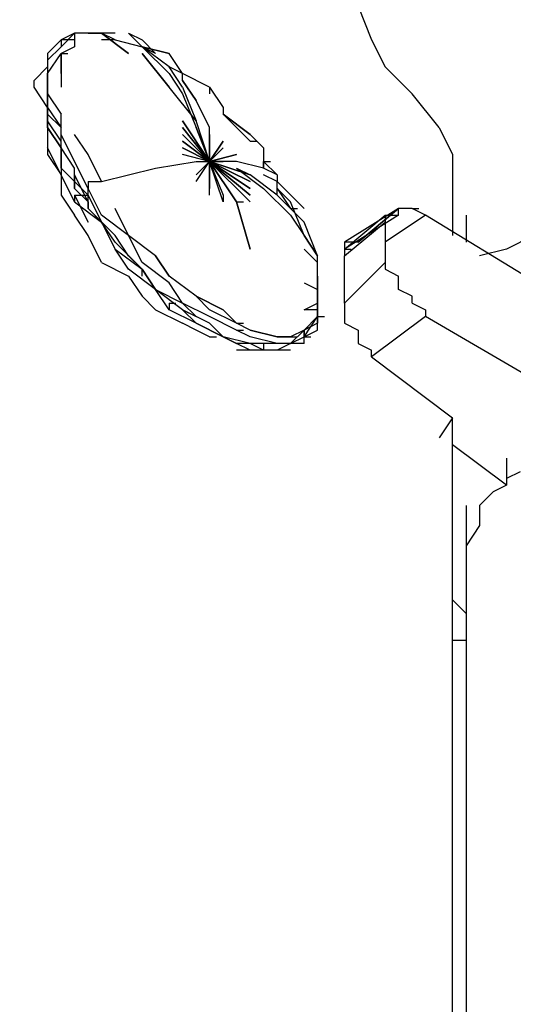
# Model space of a CAD drawing. Extents: x -2316 to 2318, y -25000 to -22219.
# Drawn here: x 618 to 773, y -23836 to -23527 of the extents above; entities that cross this region are included whole.
import ezdxf

# ---------------------------------------------------------------- set-up
doc = ezdxf.new("R2010")
doc.units = 0
doc.header["$LTSCALE"] = 5
doc.header["$PDMODE"] = 33
doc.header["$PDSIZE"] = 20
doc.layers.get('Defpoints').update_dxf_attribs({"linetype": 'CONTINUOUS'})
doc.layers.add('Lg_base', color=40, linetype='CONTINUOUS')
doc.layers.add('Lg_dim', color=7, linetype='CONTINUOUS')
doc.styles.add('LG1', font='ARIAL.TTF', dxfattribs={"height": 185})
doc.styles.get("Standard").update_dxf_attribs({"font": 'SIMPLEX'})
doc.dimstyles.new('LG_DIM', dxfattribs={"dimtxt": 2.5, "dimasz": 2.5, "dimexe": 1.25, "dimexo": 0.625, "dimtad": 1, "dimdec": 4, "dimdsep": 46, "dimlunit": 6, "dimtxsty": 'Standard', "dimcen": 2.5, "dimadec": 0, "dimazin": 0, "dimtfac": 1, "dimtdec": 4, "dimtmove": 0, "dimatfit": 3, "dimfxl": 0, "dimtolj": 1, "dimtzin": 0, "dimarcsym": 0})

# ---------------------------------------------------------------- blocks, each defined once
blk = doc.blocks.new('*D4')
at = {"layer": 'Defpoints', "color": 0}
for p in [(0, -22811.18), (1980.26, -22811.18), (2315.83, -24997.88)]:
    blk.add_point(p, dxfattribs=at)
at = {"layer": 'Lg_dim', "color": 0, "lineweight": -2}
for p, q in [((1, -22811.18), (2030.26, -22811.18)), ((1980.26, -22931.18), (1980.26, -23760.07)), ((1980.26, -24877.88), (1980.26, -24048.99)), ((2314.83, -24997.88), (1930.26, -24997.88))]:
    blk.add_line(p, q, dxfattribs=at)
at = {"layer": 'Lg_dim', "color": 0}
for points in [[(1960.26, -22931.18), (2000.26, -22931.18), (1980.26, -22811.18)], [(1960.26, -24877.88), (2000.26, -24877.88), (1980.26, -24997.88)]]:
    blk.add_solid(points, dxfattribs=at)
at = {"layer": 'Lg_dim', "color": 4, "insert": (1980.26, -23904.53), "char_height": 185, "attachment_point": 5, "style": 'LG1'}
blk.add_mtext('\\A1;2190', dxfattribs=at)

msp = doc.modelspace()

# ---------------------------------------------------------------- linework, layer by layer
at = {"layer": 'Lg_base'}
for p, q in [((723.9612, -23522.4387), (728.1949, -23533.02295)), ((626.5861, -23537.25665), (630.8198, -23533.02295)), ((635.0535, -23530.9061), (630.8198, -23533.02295)), ((635.0535, -23530.9061), (630.8198, -23535.1398)), ((635.0535, -23530.9061), (630.8198, -23533.02295)), ((630.8198, -23535.1398), (635.0535, -23530.9061)), ((630.8198, -23533.02295), (630.8198, -23535.1398)), ((635.0535, -23533.02295), (630.8198, -23533.02295)), ((639.2872, -23530.9061), (635.0535, -23530.9061)), ((635.0535, -23530.9061), (635.0535, -23535.1398)), ((639.2872, -23530.9061), (635.0535, -23530.9061)), ((643.5209, -23530.9061), (639.2872, -23530.9061)), ((639.2872, -23530.9061), (643.5209, -23530.9061)), ((643.5209, -23530.9061), (639.2872, -23530.9061)), ((647.7546, -23533.02295), (643.5209, -23530.9061)), ((651.9883, -23537.25665), (643.5209, -23530.9061)), ((643.5209, -23530.9061), (651.9883, -23537.25665)), ((647.7546, -23530.9061), (643.5209, -23530.9061)), ((647.7546, -23533.02295), (643.5209, -23533.02295)), ((647.7546, -23533.02295), (656.222, -23535.1398)), ((651.9883, -23530.9061), (656.222, -23533.02295)), ((656.222, -23535.1398), (651.9883, -23530.9061)), ((656.222, -23533.02295), (660.4557, -23537.25665)), ((728.1949, -23533.02295), (732.4286, -23541.49035)), ((630.8198, -23535.1398), (626.5861, -23539.3735)), ((630.8198, -23535.1398), (626.5861, -23539.3735)), ((635.0535, -23535.1398), (630.8198, -23537.25665)), ((660.4557, -23539.3735), (656.222, -23535.1398)), ((664.6894, -23541.49035), (656.222, -23535.1398)), ((656.222, -23535.1398), (664.6894, -23543.6072)), ((664.6894, -23537.25665), (656.222, -23535.1398)), ((656.222, -23535.1398), (664.6894, -23537.25665)), ((660.4557, -23537.25665), (656.222, -23535.1398)), ((626.5861, -23543.6072), (630.8198, -23537.25665)), ((626.5861, -23543.6072), (630.8198, -23537.25665)), ((626.5861, -23537.25665), (626.5861, -23541.49035)), ((626.5861, -23537.25665), (626.5861, -23539.3735)), ((626.5861, -23539.3735), (626.5861, -23543.6072)), ((626.5861, -23539.3735), (626.5861, -23545.72405)), ((626.5861, -23539.3735), (626.5861, -23543.6072)), ((630.8198, -23537.25665), (630.8198, -23543.6072)), ((630.8198, -23543.6072), (630.8198, -23537.25665)), ((630.8198, -23537.25665), (632.93665, -23537.25665)), ((664.6894, -23547.8409), (656.222, -23537.25665)), ((656.222, -23537.25665), (664.6894, -23547.8409)), ((668.9231, -23543.6072), (664.6894, -23537.25665)), ((622.3524, -23545.72405), (626.5861, -23541.49035)), ((668.9231, -23547.8409), (664.6894, -23541.49035)), ((668.9231, -23543.6072), (664.6894, -23541.49035)), ((732.4286, -23541.49035), (740.896, -23549.95775)), ((622.3524, -23547.8409), (622.3524, -23545.72405)), ((626.5861, -23547.8409), (626.5861, -23543.6072)), ((626.5861, -23543.6072), (626.5861, -23549.95775)), ((626.5861, -23543.6072), (626.5861, -23547.8409)), ((626.5861, -23545.72405), (626.5861, -23552.0746)), ((630.8198, -23543.6072), (630.8198, -23547.8409)), ((664.6894, -23543.6072), (668.9231, -23549.95775)), ((668.9231, -23545.72405), (668.9231, -23543.6072)), ((677.3905, -23547.8409), (668.9231, -23543.6072)), ((673.1568, -23552.0746), (668.9231, -23545.72405)), ((668.9231, -23545.72405), (673.1568, -23552.0746)), ((626.5861, -23554.19145), (622.3524, -23547.8409)), ((626.5861, -23554.19145), (626.5861, -23547.8409)), ((626.5861, -23547.8409), (626.5861, -23554.19145)), ((673.1568, -23558.42515), (664.6894, -23547.8409)), ((668.9231, -23547.8409), (673.1568, -23558.42515)), ((677.3905, -23547.8409), (681.6242, -23554.19145)), ((677.3905, -23547.8409), (677.3905, -23549.95775)), ((626.5861, -23549.95775), (630.8198, -23556.3083)), ((626.5861, -23558.42515), (626.5861, -23552.0746)), ((668.9231, -23549.95775), (673.1568, -23560.542)), ((677.3905, -23560.542), (673.1568, -23552.0746)), ((677.3905, -23560.542), (673.1568, -23552.0746)), ((749.3634, -23560.542), (740.896, -23549.95775)), ((626.5861, -23556.3083), (626.5861, -23554.19145)), ((626.5861, -23554.19145), (630.8198, -23560.542)), ((626.5861, -23560.542), (626.5861, -23554.19145)), ((626.5861, -23560.542), (626.5861, -23554.19145)), ((626.5861, -23554.19145), (626.5861, -23560.542)), ((681.6242, -23554.19145), (681.6242, -23556.3083)), ((630.8198, -23560.542), (626.5861, -23556.3083)), ((630.8198, -23562.65885), (630.8198, -23556.3083)), ((690.0916, -23562.65885), (681.6242, -23556.3083)), ((681.6242, -23556.3083), (690.0916, -23562.65885)), ((690.0916, -23564.7757), (681.6242, -23556.3083)), ((630.8198, -23564.7757), (626.5861, -23558.42515)), ((630.8198, -23566.89255), (626.5861, -23560.542)), ((626.5861, -23560.542), (626.5861, -23566.89255)), ((626.5861, -23560.542), (630.8198, -23566.89255)), ((630.8198, -23566.89255), (626.5861, -23560.542)), ((668.9231, -23558.42515), (677.3905, -23571.12625)), ((677.3905, -23571.12625), (668.9231, -23558.42515)), ((668.9231, -23560.542), (677.3905, -23571.12625)), ((677.3905, -23571.12625), (668.9231, -23560.542)), ((668.9231, -23560.542), (677.3905, -23571.12625)), ((677.3905, -23571.12625), (668.9231, -23560.542)), ((677.3905, -23571.12625), (673.1568, -23558.42515)), ((673.1568, -23560.542), (677.3905, -23571.12625)), ((677.3905, -23571.12625), (673.1568, -23560.542)), ((677.3905, -23571.12625), (677.3905, -23560.542)), ((677.3905, -23571.12625), (677.3905, -23560.542)), ((749.3634, -23560.542), (753.5971, -23569.0094)), ((630.8198, -23566.89255), (630.8198, -23562.65885)), ((635.0535, -23571.12625), (630.8198, -23562.65885)), ((639.2872, -23569.0094), (635.0535, -23562.65885)), ((668.9231, -23562.65885), (677.3905, -23571.12625)), ((677.3905, -23571.12625), (668.9231, -23562.65885)), ((677.3905, -23562.65885), (677.3905, -23571.12625)), ((677.3905, -23571.12625), (677.3905, -23562.65885)), ((690.0916, -23562.65885), (694.3253, -23566.89255)), ((626.5861, -23566.89255), (626.5861, -23569.0094)), ((630.8198, -23575.35995), (626.5861, -23566.89255)), ((630.8198, -23573.2431), (630.8198, -23564.7757)), ((635.0535, -23573.2431), (630.8198, -23566.89255)), ((630.8198, -23566.89255), (630.8198, -23575.35995)), ((668.9231, -23564.7757), (677.3905, -23571.12625)), ((677.3905, -23571.12625), (668.9231, -23564.7757)), ((668.9231, -23566.89255), (677.3905, -23571.12625)), ((677.3905, -23571.12625), (668.9231, -23566.89255)), ((681.6242, -23564.7757), (677.3905, -23571.12625)), ((677.3905, -23571.12625), (681.6242, -23564.7757)), ((681.6242, -23566.89255), (677.3905, -23571.12625)), ((690.0916, -23564.7757), (692.20845, -23564.7757)), ((694.3253, -23566.89255), (694.3253, -23571.12625)), ((626.5861, -23569.0094), (630.8198, -23575.35995)), ((643.5209, -23577.4768), (639.2872, -23569.0094)), ((677.3905, -23571.12625), (668.9231, -23569.0094)), ((677.3905, -23571.12625), (685.8579, -23569.0094)), ((685.8579, -23569.0094), (677.3905, -23571.12625)), ((753.5971, -23569.0094), (753.5971, -23594.4116)), ((639.2872, -23581.7105), (630.8198, -23573.2431)), ((639.2872, -23579.59365), (635.0535, -23571.12625)), ((635.0535, -23579.59365), (635.0535, -23573.2431)), ((651.9883, -23575.35995), (660.4557, -23573.2431)), ((660.4557, -23573.2431), (673.1568, -23571.12625)), ((673.1568, -23577.4768), (677.3905, -23571.12625)), ((677.3905, -23571.12625), (673.1568, -23575.35995)), ((677.3905, -23571.12625), (673.1568, -23575.35995)), ((673.1568, -23571.12625), (677.3905, -23571.12625)), ((677.3905, -23577.4768), (677.3905, -23571.12625)), ((681.6242, -23571.12625), (677.3905, -23571.12625)), ((677.3905, -23571.12625), (681.6242, -23571.12625)), ((685.8579, -23583.82735), (677.3905, -23571.12625)), ((677.3905, -23571.12625), (690.0916, -23575.35995)), ((690.0916, -23575.35995), (677.3905, -23571.12625)), ((690.0916, -23577.4768), (677.3905, -23571.12625)), ((677.3905, -23571.12625), (690.0916, -23577.4768)), ((690.0916, -23579.59365), (677.3905, -23571.12625)), ((677.3905, -23571.12625), (690.0916, -23579.59365)), ((690.0916, -23581.7105), (677.3905, -23571.12625)), ((677.3905, -23571.12625), (690.0916, -23581.7105)), ((690.0916, -23583.82735), (677.3905, -23571.12625)), ((677.3905, -23571.12625), (690.0916, -23583.82735)), ((690.0916, -23583.82735), (677.3905, -23571.12625)), ((677.3905, -23571.12625), (690.0916, -23583.82735)), ((677.3905, -23571.12625), (685.8579, -23583.82735)), ((685.8579, -23583.82735), (677.3905, -23571.12625)), ((677.3905, -23571.12625), (685.8579, -23583.82735)), ((681.6242, -23583.82735), (677.3905, -23571.12625)), ((677.3905, -23571.12625), (681.6242, -23581.7105)), ((681.6242, -23583.82735), (677.3905, -23571.12625)), ((677.3905, -23581.7105), (677.3905, -23571.12625)), ((677.3905, -23571.12625), (677.3905, -23579.59365)), ((677.3905, -23579.59365), (677.3905, -23571.12625)), ((685.8579, -23571.12625), (677.3905, -23571.12625)), ((685.8579, -23571.12625), (681.6242, -23571.12625)), ((694.3253, -23573.2431), (685.8579, -23571.12625)), ((685.8579, -23573.2431), (690.0916, -23575.35995)), ((685.8579, -23573.2431), (694.3253, -23579.59365)), ((694.3253, -23571.12625), (696.44215, -23571.12625)), ((694.3253, -23571.12625), (698.559, -23575.35995)), ((694.3253, -23571.12625), (694.3253, -23573.2431)), ((694.3253, -23573.2431), (694.3253, -23571.12625)), ((694.3253, -23571.12625), (694.3253, -23573.2431)), ((694.3253, -23573.2431), (694.3253, -23571.12625)), ((698.559, -23575.35995), (694.3253, -23573.2431)), ((630.8198, -23575.35995), (630.8198, -23581.7105)), ((635.0535, -23583.82735), (630.8198, -23575.35995)), ((635.0535, -23575.35995), (635.0535, -23579.59365)), ((635.0535, -23575.35995), (635.0535, -23579.59365)), ((639.2872, -23583.82735), (635.0535, -23575.35995)), ((643.5209, -23577.4768), (651.9883, -23575.35995)), ((698.559, -23581.7105), (690.0916, -23575.35995)), ((698.559, -23577.4768), (694.3253, -23575.35995)), ((698.559, -23575.35995), (698.559, -23577.4768)), ((639.2872, -23583.82735), (635.0535, -23579.59365)), ((639.2872, -23577.4768), (639.2872, -23579.59365)), ((639.2872, -23577.4768), (643.5209, -23577.4768)), ((643.5209, -23588.06105), (639.2872, -23579.59365)), ((639.2872, -23581.7105), (639.2872, -23579.59365)), ((694.3253, -23579.59365), (702.7927, -23588.06105)), ((707.0264, -23585.9442), (698.559, -23577.4768)), ((707.0264, -23585.9442), (698.559, -23577.4768)), ((698.559, -23581.7105), (698.559, -23577.4768)), ((698.559, -23579.59365), (698.559, -23577.4768)), ((702.7927, -23583.82735), (698.559, -23579.59365)), ((698.559, -23579.59365), (702.7927, -23585.9442)), ((630.8198, -23581.7105), (635.0535, -23588.06105)), ((635.0535, -23581.7105), (639.2872, -23590.1779)), ((635.0535, -23581.7105), (639.2872, -23581.7105)), ((635.0535, -23581.7105), (635.0535, -23583.82735)), ((639.2872, -23583.82735), (639.2872, -23581.7105)), ((639.2872, -23581.7105), (643.5209, -23590.1779)), ((681.6242, -23581.7105), (681.6242, -23583.82735)), ((707.0264, -23590.1779), (698.559, -23581.7105)), ((635.0535, -23583.82735), (643.5209, -23590.1779)), ((639.2872, -23583.82735), (639.2872, -23585.9442)), ((639.2872, -23583.82735), (639.2872, -23585.9442)), ((639.2872, -23585.9442), (639.2872, -23583.82735)), ((647.7546, -23594.4116), (639.2872, -23585.9442)), ((639.2872, -23585.9442), (643.5209, -23590.1779)), ((651.9883, -23594.4116), (647.7546, -23585.9442)), ((685.8579, -23583.82735), (687.97475, -23583.82735)), ((685.8579, -23583.82735), (690.0916, -23598.6453)), ((690.0916, -23598.6453), (685.8579, -23583.82735)), ((707.0264, -23594.4116), (702.7927, -23583.82735)), ((702.7927, -23585.9442), (704.90955, -23585.9442)), ((736.6623, -23585.9442), (719.7275, -23596.52845)), ((723.9612, -23596.52845), (736.6623, -23585.9442)), ((736.6623, -23585.9442), (723.9612, -23596.52845)), ((736.6623, -23588.06105), (736.6623, -23585.9442)), ((740.896, -23585.9442), (736.6623, -23585.9442)), ((745.1297, -23588.06105), (740.896, -23585.9442)), ((740.896, -23585.9442), (743.01285, -23585.9442)), ((639.2872, -23594.4116), (635.0535, -23588.06105)), ((651.9883, -23594.4116), (643.5209, -23588.06105)), ((702.7927, -23588.06105), (707.0264, -23594.4116)), ((719.7275, -23598.6453), (732.4286, -23588.06105)), ((736.6623, -23588.06105), (719.7275, -23598.6453)), ((732.4286, -23588.06105), (732.4286, -23590.1779)), ((732.4286, -23588.06105), (736.6623, -23588.06105)), ((745.1297, -23588.06105), (732.4286, -23596.52845)), ((821.3363, -23634.63175), (745.1297, -23588.06105)), ((757.8308, -23588.06105), (757.8308, -23596.52845)), ((647.7546, -23596.52845), (643.5209, -23590.1779)), ((643.5209, -23590.1779), (647.7546, -23598.6453)), ((711.2601, -23600.76215), (707.0264, -23590.1779)), ((719.7275, -23600.76215), (732.4286, -23590.1779)), ((732.4286, -23590.1779), (732.4286, -23602.879)), ((643.5209, -23602.879), (639.2872, -23594.4116)), ((651.9883, -23600.76215), (647.7546, -23594.4116)), ((660.4557, -23600.76215), (651.9883, -23594.4116)), ((656.222, -23602.879), (651.9883, -23594.4116)), ((711.2601, -23600.76215), (707.0264, -23594.4116)), ((707.0264, -23594.4116), (711.2601, -23600.76215)), ((778.9993, -23594.4116), (770.5319, -23598.6453)), ((656.222, -23604.99585), (647.7546, -23596.52845)), ((719.7275, -23596.52845), (719.7275, -23598.6453)), ((723.9612, -23596.52845), (719.7275, -23596.52845)), ((651.9883, -23604.99585), (647.7546, -23598.6453)), ((651.9883, -23604.99585), (647.7546, -23598.6453)), ((647.7546, -23598.6453), (656.222, -23604.99585)), ((651.9883, -23600.76215), (656.222, -23604.99585)), ((656.222, -23604.99585), (651.9883, -23600.76215)), ((656.222, -23604.99585), (651.9883, -23600.76215)), ((660.4557, -23600.76215), (664.6894, -23607.1127)), ((664.6894, -23607.1127), (660.4557, -23600.76215)), ((664.6894, -23607.1127), (660.4557, -23600.76215)), ((711.2601, -23602.879), (707.0264, -23598.6453)), ((711.2601, -23607.1127), (711.2601, -23600.76215)), ((711.2601, -23607.1127), (711.2601, -23600.76215)), ((711.2601, -23607.1127), (711.2601, -23600.76215)), ((719.7275, -23598.6453), (719.7275, -23600.76215)), ((719.7275, -23598.6453), (721.84435, -23598.6453)), ((719.7275, -23615.5801), (719.7275, -23600.76215)), ((770.5319, -23598.6453), (762.0645, -23600.76215)), ((643.5209, -23602.879), (651.9883, -23607.1127)), ((664.6894, -23609.22955), (656.222, -23602.879)), ((711.2601, -23609.22955), (711.2601, -23602.879)), ((732.4286, -23602.879), (719.7275, -23615.5801)), ((732.4286, -23602.879), (732.4286, -23604.99585)), ((660.4557, -23611.3464), (651.9883, -23604.99585)), ((660.4557, -23611.3464), (651.9883, -23604.99585)), ((651.9883, -23607.1127), (656.222, -23613.46325)), ((656.222, -23604.99585), (660.4557, -23611.3464)), ((656.222, -23607.1127), (656.222, -23604.99585)), ((660.4557, -23611.3464), (656.222, -23604.99585)), ((656.222, -23604.99585), (660.4557, -23611.3464)), ((673.1568, -23613.46325), (664.6894, -23607.1127)), ((673.1568, -23613.46325), (664.6894, -23607.1127)), ((711.2601, -23607.1127), (711.2601, -23613.46325)), ((711.2601, -23613.46325), (711.2601, -23607.1127)), ((732.4286, -23604.99585), (736.6623, -23607.1127)), ((736.6623, -23609.22955), (736.6623, -23607.1127)), ((668.9231, -23615.5801), (664.6894, -23609.22955)), ((707.0264, -23609.22955), (711.2601, -23611.3464)), ((711.2601, -23615.5801), (711.2601, -23609.22955)), ((736.6623, -23611.3464), (736.6623, -23609.22955)), ((656.222, -23613.46325), (660.4557, -23617.69695)), ((668.9231, -23617.69695), (660.4557, -23611.3464)), ((664.6894, -23617.69695), (660.4557, -23611.3464)), ((660.4557, -23611.3464), (668.9231, -23615.5801)), ((668.9231, -23617.69695), (660.4557, -23611.3464)), ((673.1568, -23613.46325), (681.6242, -23617.69695)), ((677.3905, -23617.69695), (673.1568, -23613.46325)), ((681.6242, -23617.69695), (673.1568, -23613.46325)), ((711.2601, -23611.3464), (711.2601, -23617.69695)), ((711.2601, -23613.46325), (711.2601, -23615.5801)), ((711.2601, -23613.46325), (711.2601, -23617.69695)), ((711.2601, -23617.69695), (711.2601, -23613.46325)), ((740.896, -23613.46325), (736.6623, -23611.3464)), ((740.896, -23615.5801), (740.896, -23613.46325)), ((664.6894, -23615.5801), (664.6894, -23617.69695)), ((664.6894, -23615.5801), (666.80625, -23615.5801)), ((677.3905, -23619.8138), (668.9231, -23615.5801)), ((673.1568, -23619.8138), (668.9231, -23615.5801)), ((707.0264, -23617.69695), (711.2601, -23615.5801)), ((711.2601, -23615.5801), (711.2601, -23619.8138)), ((711.2601, -23615.5801), (711.2601, -23617.69695)), ((711.2601, -23619.8138), (711.2601, -23615.5801)), ((719.7275, -23615.5801), (719.7275, -23617.69695)), ((740.896, -23615.5801), (745.1297, -23617.69695)), ((660.4557, -23617.69695), (668.9231, -23621.93065)), ((673.1568, -23621.93065), (664.6894, -23617.69695)), ((673.1568, -23621.93065), (668.9231, -23617.69695)), ((668.9231, -23617.69695), (673.1568, -23621.93065)), ((677.3905, -23621.93065), (668.9231, -23617.69695)), ((673.1568, -23621.93065), (668.9231, -23617.69695)), ((668.9231, -23617.69695), (673.1568, -23619.8138)), ((685.8579, -23621.93065), (677.3905, -23617.69695)), ((685.8579, -23624.0475), (677.3905, -23619.8138)), ((685.8579, -23621.93065), (681.6242, -23617.69695)), ((711.2601, -23617.69695), (707.0264, -23617.69695)), ((711.2601, -23619.8138), (707.0264, -23624.0475)), ((711.2601, -23619.8138), (707.0264, -23624.0475)), ((707.0264, -23626.16435), (711.2601, -23619.8138)), ((711.2601, -23617.69695), (711.2601, -23621.93065)), ((711.2601, -23621.93065), (711.2601, -23617.69695)), ((711.2601, -23619.8138), (713.37695, -23619.8138)), ((711.2601, -23624.0475), (711.2601, -23619.8138)), ((719.7275, -23617.69695), (719.7275, -23621.93065)), ((745.1297, -23619.8138), (728.1949, -23632.5149)), ((745.1297, -23617.69695), (745.1297, -23619.8138)), ((821.3363, -23664.26765), (745.1297, -23619.8138)), ((673.1568, -23624.0475), (668.9231, -23621.93065)), ((673.1568, -23621.93065), (681.6242, -23626.16435)), ((681.6242, -23626.16435), (673.1568, -23621.93065)), ((681.6242, -23626.16435), (673.1568, -23621.93065)), ((673.1568, -23621.93065), (681.6242, -23626.16435)), ((681.6242, -23626.16435), (677.3905, -23621.93065)), ((690.0916, -23624.0475), (685.8579, -23621.93065)), ((690.0916, -23624.0475), (685.8579, -23621.93065)), ((685.8579, -23621.93065), (687.97475, -23621.93065)), ((711.2601, -23621.93065), (707.0264, -23624.0475)), ((711.2601, -23621.93065), (707.0264, -23624.0475)), ((719.7275, -23621.93065), (723.9612, -23624.0475)), ((677.3905, -23626.16435), (673.1568, -23624.0475)), ((677.3905, -23626.16435), (679.50735, -23626.16435)), ((690.0916, -23628.2812), (681.6242, -23626.16435)), ((685.8579, -23628.2812), (681.6242, -23626.16435)), ((681.6242, -23626.16435), (685.8579, -23628.2812)), ((690.0916, -23626.16435), (685.8579, -23624.0475)), ((685.8579, -23624.0475), (687.97475, -23624.0475)), ((685.8579, -23624.0475), (687.97475, -23624.0475)), ((698.559, -23626.16435), (690.0916, -23624.0475)), ((690.0916, -23624.0475), (698.559, -23626.16435)), ((698.559, -23628.2812), (690.0916, -23626.16435)), ((698.559, -23626.16435), (702.7927, -23626.16435)), ((702.7927, -23626.16435), (698.559, -23626.16435)), ((698.559, -23626.16435), (702.7927, -23626.16435)), ((698.559, -23626.16435), (700.67585, -23626.16435)), ((707.0264, -23624.0475), (702.7927, -23626.16435)), ((707.0264, -23624.0475), (702.7927, -23626.16435)), ((707.0264, -23624.0475), (702.7927, -23628.2812)), ((702.7927, -23628.2812), (707.0264, -23626.16435)), ((702.7927, -23626.16435), (704.90955, -23626.16435)), ((707.0264, -23626.16435), (707.0264, -23624.0475)), ((707.0264, -23626.16435), (711.2601, -23624.0475)), ((707.0264, -23628.2812), (707.0264, -23624.0475)), ((707.0264, -23624.0475), (707.0264, -23626.16435)), ((707.0264, -23626.16435), (709.14325, -23626.16435)), ((723.9612, -23624.0475), (723.9612, -23626.16435)), ((723.9612, -23626.16435), (723.9612, -23628.2812)), ((690.0916, -23630.39805), (685.8579, -23628.2812)), ((694.3253, -23628.2812), (685.8579, -23628.2812)), ((694.3253, -23630.39805), (690.0916, -23628.2812)), ((694.3253, -23628.2812), (694.3253, -23630.39805)), ((698.559, -23628.2812), (694.3253, -23628.2812)), ((702.7927, -23628.2812), (698.559, -23628.2812)), ((702.7927, -23628.2812), (698.559, -23630.39805)), ((707.0264, -23628.2812), (702.7927, -23628.2812)), ((707.0264, -23628.2812), (702.7927, -23628.2812)), ((723.9612, -23628.2812), (728.1949, -23630.39805)), ((690.0916, -23630.39805), (685.8579, -23630.39805)), ((694.3253, -23630.39805), (690.0916, -23630.39805)), ((694.3253, -23630.39805), (690.0916, -23630.39805)), ((698.559, -23630.39805), (694.3253, -23630.39805)), ((698.559, -23630.39805), (694.3253, -23630.39805)), ((702.7927, -23630.39805), (698.559, -23630.39805)), ((728.1949, -23632.5149), (728.1949, -23630.39805)), ((728.1949, -23632.5149), (753.5971, -23651.56655)), ((753.5971, -23651.56655), (749.3634, -23657.9171)), ((753.5971, -23971.2109), (753.5971, -23651.56655)), ((770.5319, -23672.73505), (753.5971, -23660.03395)), ((770.5319, -23664.26765), (770.5319, -23672.73505)), ((774.7656, -23668.50135), (770.5319, -23670.6182)), ((770.5319, -23670.6182), (770.5319, -23672.73505)), ((766.2982, -23674.8519), (762.0645, -23679.0856)), ((770.5319, -23672.73505), (766.2982, -23674.8519)), ((757.8308, -23679.0856), (757.8308, -23691.7867)), ((762.0645, -23679.0856), (762.0645, -23681.20245)), ((762.0645, -23681.20245), (762.0645, -23685.43615)), ((762.0645, -23685.43615), (757.8308, -23691.7867)), ((757.8308, -23691.7867), (757.8308, -23973.32775)), ((753.5971, -23708.7215), (757.8308, -23712.9552)), ((753.5971, -23971.2109), (753.5971, -23712.9552)), ((753.5971, -23721.4226), (757.8308, -23721.4226))]:
    msp.add_line(p, q, dxfattribs=at)

# ---------------------------------------------------------------- dimensions: what is measured, and where the dimension line sits
at = {"layer": 'Lg_dim'}
dim = msp.add_linear_dim(base=(1980.25996, -22811.1771), p1=(2315.8324, -24997.88315), p2=(-0.0015, -22811.1771), angle=90, dimstyle='LG_DIM', override={"dimtxt": 185, "dimasz": 120, "dimexe": 50, "dimexo": 1, "dimgap": 50, "dimtad": 0, "dimtih": 1, "dimtoh": 1, "dimdec": 0, "dimrnd": 10, "dimlunit": 2, "dimtxsty": 'LG1', "dimclrt": 4, "dimadec": 4, "dimtdec": 0}, dxfattribs=at)
dim.commit()
dim.dimension.update_dxf_attribs({"geometry": '*D4', "text_midpoint": (1980.25996, -23904.53013)})

doc.saveas('drawing.dxf')
